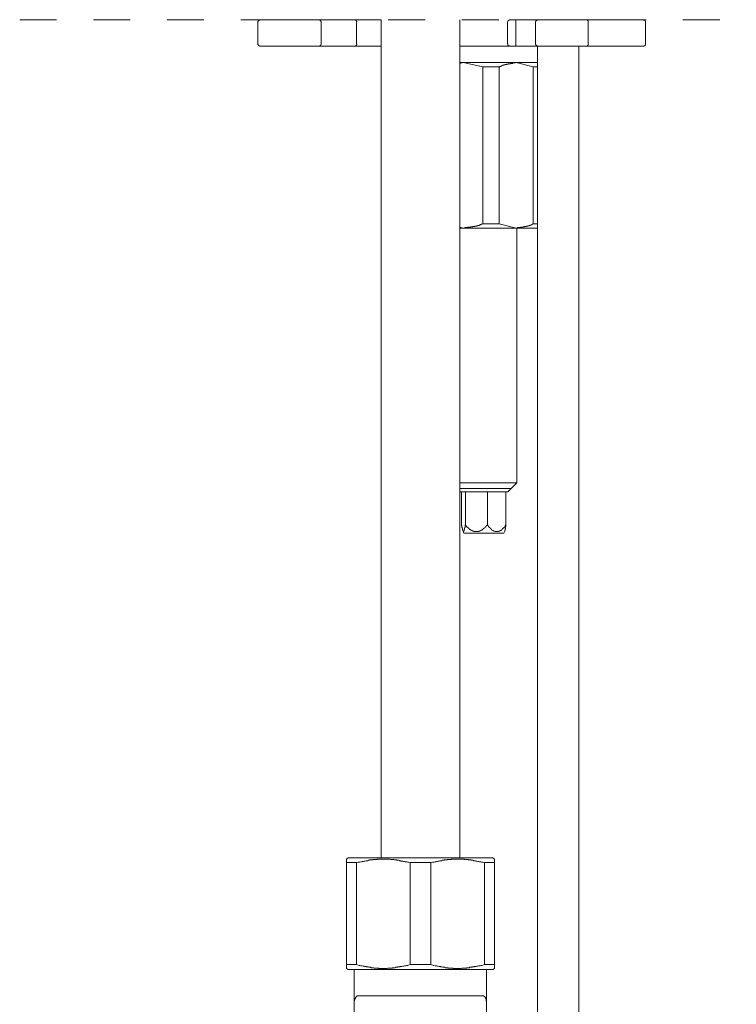
# Model space of a CAD drawing. Units: inches. Extents: x 6.9 to 89.9, y 222 to 281.2.
# Drawn here: x 68.7 to 75.5, y 245.4 to 254.8 of the extents above; entities that cross this region are included whole.
import ezdxf

# ---------------------------------------------------------------- set-up
doc = ezdxf.new("R2010")
doc.units = ezdxf.units.IN
doc.header["$MEASUREMENT"] = 0
doc.linetypes.add('AI-Linetype-18', pattern=[0.705556, 0.352778, -0.352778])
doc.layers.add('图层 1', color=7, linetype='Continuous')

msp = doc.modelspace()

# ---------------------------------------------------------------- linework, layer by layer
at = {"layer": '图层 1', "linetype": 'AI-Linetype-18', "lineweight": 5}
msp.add_lwpolyline([(68.6733, 254.8284), (77.8063, 254.8284)], dxfattribs=at)
at = {"layer": '图层 1', "lineweight": 9}
for points in [[(70.9769, 254.8284), (70.9731, 254.8284), (70.9731, 254.8248), (70.9695, 254.8248), (70.9664, 254.8248), (70.9621, 254.821), (70.9588, 254.8173), (70.9588, 254.8139), (70.9548, 254.8139), (70.9548, 254.8103), (70.9548, 254.8065), (70.9548, 254.8029)], [(70.9548, 254.8029), (70.9548, 254.5994)], [(70.9769, 254.8284), (70.9951, 254.8284)], [(70.9951, 254.8284), (71.536, 254.8284)], [(71.561, 254.8029), (71.561, 254.8065), (71.5576, 254.8103), (71.5576, 254.8139), (71.5576, 254.8173), (71.5541, 254.8173), (71.5541, 254.821), (71.55, 254.821), (71.55, 254.8248), (71.5469, 254.8248), (71.5433, 254.8248), (71.5433, 254.8284), (71.5395, 254.8284), (71.536, 254.8284)], [(71.536, 254.8284), (71.8847, 254.8284)], [(71.561, 254.5994), (71.561, 254.8029)], [(71.899, 254.8029), (71.9028, 254.8065), (71.899, 254.8103), (71.899, 254.8139), (71.899, 254.8173), (71.8952, 254.8173), (71.8952, 254.821), (71.8916, 254.821), (71.8916, 254.8248), (71.8878, 254.8248), (71.8878, 254.8284), (71.8847, 254.8284)], [(71.8847, 254.8284), (72.1348, 254.8284)], [(71.899, 254.8029), (71.899, 254.5994)], [(72.1348, 254.8284), (72.1348, 246.803)], [(72.8862, 246.803), (72.8862, 254.8284)], [(73.3693, 254.8284), (73.3657, 254.8284), (73.3619, 254.8284), (73.3619, 254.8248), (73.3585, 254.8248), (73.354, 254.8248), (73.354, 254.821), (73.3513, 254.821), (73.3513, 254.8173), (73.3476, 254.8173), (73.3476, 254.8139), (73.3476, 254.8103), (73.3476, 254.8065), (73.3438, 254.8029)], [(73.3438, 254.8029), (73.3438, 254.5994)], [(73.4234, 254.8284), (73.3693, 254.8284)], [(73.4234, 254.8284), (73.4234, 254.8248), (73.4234, 254.821), (73.4234, 254.8173), (73.4234, 254.8139), (73.4234, 254.8103), (73.4234, 254.8065), (73.4234, 254.8029)], [(73.6379, 254.8284), (73.4234, 254.8284)], [(73.4234, 254.8029), (73.4234, 254.5994)], [(73.6379, 254.8284), (73.6341, 254.8284), (73.6303, 254.8284), (73.6303, 254.8248), (73.6267, 254.8248), (73.6229, 254.8248), (73.6229, 254.821), (73.6198, 254.821), (73.6198, 254.8173), (73.616, 254.8173), (73.616, 254.8139), (73.616, 254.8103), (73.612, 254.8103), (73.612, 254.8065), (73.612, 254.8029)], [(73.612, 254.8029), (73.612, 254.5994)], [(74.1025, 254.8284), (73.6379, 254.8284)], [(74.1168, 254.8029), (74.1168, 254.8065), (74.1168, 254.8103), (74.1168, 254.8139), (74.1168, 254.8173), (74.1133, 254.8173), (74.1133, 254.821), (74.1097, 254.821), (74.1097, 254.8248), (74.1059, 254.8248), (74.1059, 254.8284), (74.1025, 254.8284)], [(74.1025, 254.8284), (74.6432, 254.8284)], [(74.1168, 254.8029), (74.1168, 254.5994)], [(74.665, 254.8029), (74.665, 254.8065), (74.665, 254.8103), (74.665, 254.8139), (74.6611, 254.8139), (74.6611, 254.8173), (74.6611, 254.821), (74.6578, 254.821), (74.6578, 254.8248), (74.6544, 254.8248), (74.6506, 254.8248), (74.647, 254.8284), (74.6432, 254.8284)], [(74.665, 254.5994), (74.665, 254.8029)], [(70.9548, 254.5994), (70.9548, 254.596), (70.9548, 254.5922), (70.9548, 254.5884), (70.9588, 254.5884), (70.9588, 254.5848), (70.9588, 254.581), (70.9621, 254.581), (70.9621, 254.5777), (70.9664, 254.5777), (70.9695, 254.5777), (70.9695, 254.5741), (70.9731, 254.5741), (70.9769, 254.5741)], [(71.536, 254.5741), (71.5395, 254.5741), (71.5433, 254.5741), (71.5469, 254.5777), (71.55, 254.5777), (71.55, 254.581), (71.5541, 254.581), (71.5541, 254.5848), (71.5576, 254.5848), (71.5576, 254.5884), (71.5576, 254.5922), (71.561, 254.5922), (71.561, 254.596), (71.561, 254.5994)], [(71.8847, 254.5741), (71.8878, 254.5741), (71.8878, 254.5777), (71.8916, 254.5777), (71.8952, 254.5777), (71.8952, 254.581), (71.899, 254.5848), (71.899, 254.5884), (71.899, 254.5922), (71.9028, 254.5922), (71.9028, 254.596), (71.899, 254.596), (71.899, 254.5994)], [(73.3438, 254.5994), (73.3438, 254.596), (73.3476, 254.596), (73.3476, 254.5922), (73.3476, 254.5884), (73.3476, 254.5848), (73.3513, 254.5848), (73.3513, 254.581), (73.354, 254.581), (73.354, 254.5777), (73.3585, 254.5777), (73.3619, 254.5777), (73.3619, 254.5741), (73.3657, 254.5741), (73.3693, 254.5741)], [(73.4234, 254.5994), (73.4234, 254.596), (73.4234, 254.5922), (73.4234, 254.5884), (73.4234, 254.5848), (73.4234, 254.581), (73.4234, 254.5777), (73.4234, 254.5741)], [(73.612, 254.5994), (73.612, 254.596), (73.612, 254.5922), (73.616, 254.5922), (73.616, 254.5884), (73.616, 254.5848), (73.6198, 254.5848), (73.6198, 254.581), (73.6229, 254.581), (73.6229, 254.5777), (73.6267, 254.5777), (73.6267, 254.5741), (73.6303, 254.5741), (73.6341, 254.5741), (73.6379, 254.5741)], [(74.1025, 254.5741), (74.1059, 254.5741), (74.1059, 254.5777), (74.1097, 254.5777), (74.1133, 254.581), (74.1133, 254.5848), (74.1168, 254.5848), (74.1168, 254.5884), (74.1168, 254.5922), (74.1168, 254.596), (74.1168, 254.5994)], [(74.6432, 254.5741), (74.647, 254.5741), (74.6506, 254.5741), (74.6506, 254.5777), (74.6544, 254.5777), (74.6578, 254.5777), (74.6578, 254.581), (74.6611, 254.581), (74.6611, 254.5848), (74.665, 254.5884), (74.665, 254.5922), (74.665, 254.596), (74.665, 254.5994)], [(70.9951, 254.5741), (70.9769, 254.5741)], [(71.536, 254.5741), (70.9951, 254.5741)], [(71.8847, 254.5741), (71.536, 254.5741)], [(72.1348, 254.5741), (71.8847, 254.5741)], [(73.6303, 254.5741), (73.6267, 254.5741), (73.6229, 254.5741), (73.6198, 254.5741), (73.616, 254.5741), (73.612, 254.5741), (73.6086, 254.5741), (73.6053, 254.5741), (73.6012, 254.5741), (73.5979, 254.5741), (73.5938, 254.5741), (73.5907, 254.5741), (73.5871, 254.5741), (73.5831, 254.5741), (73.5797, 254.5741), (73.576, 254.5741), (73.5724, 254.5741), (73.5688, 254.5741), (73.5654, 254.5741), (73.5614, 254.5741), (73.5578, 254.5741), (73.5543, 254.5741), (73.5505, 254.5741), (73.5469, 254.5741), (73.5433, 254.5741), (73.5395, 254.5741), (73.5361, 254.5741), (73.5325, 254.5741), (73.5287, 254.5741), (73.5252, 254.5741), (73.5214, 254.5741), (73.518, 254.5741), (73.5144, 254.5741), (73.5106, 254.5741), (73.507, 254.5741), (73.5032, 254.5741), (73.4996, 254.5741), (73.4959, 254.5741), (73.4925, 254.5741), (73.4849, 254.5741), (73.4818, 254.5741), (73.4742, 254.5741), (73.4708, 254.5741), (73.4636, 254.5741), (73.4599, 254.5741), (73.4527, 254.5741), (73.4491, 254.5741), (73.4417, 254.5741), (73.4343, 254.5741), (73.4308, 254.5741), (73.4234, 254.5741), (73.416, 254.5741), (73.4127, 254.5741), (73.405, 254.5741), (73.3981, 254.5741), (73.3945, 254.5741), (73.3871, 254.5741), (73.3804, 254.5741), (73.3762, 254.5741), (73.3693, 254.5741), (73.3619, 254.5741), (73.354, 254.5741), (73.3513, 254.5741), (73.3438, 254.5741), (73.3366, 254.5741), (73.3292, 254.5741), (73.3254, 254.5741), (73.3185, 254.5741), (73.3111, 254.5741), (73.3037, 254.5741), (73.3001, 254.5741), (73.2929, 254.5741), (73.2858, 254.5741), (73.2786, 254.5741), (73.271, 254.5741), (73.2636, 254.5741), (73.2601, 254.5741), (73.2527, 254.5741), (73.246, 254.5741), (73.2384, 254.5741), (73.231, 254.5741), (73.2241, 254.5741), (73.2203, 254.5741), (73.2133, 254.5741), (73.2059, 254.5741), (73.1983, 254.5741), (73.1912, 254.5741), (73.184, 254.5741), (73.1766, 254.5741), (73.1693, 254.5741), (73.1623, 254.5741), (73.1585, 254.5741), (73.144, 254.5741), (73.1292, 254.5741), (73.1147, 254.5741), (73.1003, 254.5741), (73.0858, 254.5741), (73.0715, 254.5741), (73.0424, 254.5741), (73.0317, 254.5741), (73.0245, 254.5741), (73.0171, 254.5741), (73.0102, 254.5741), (73.0026, 254.5741), (72.9954, 254.5741), (72.9883, 254.5741), (72.9809, 254.5741), (72.9733, 254.5741), (72.9663, 254.5741), (72.9625, 254.5741), (72.9556, 254.5741), (72.9516, 254.5741), (72.9482, 254.5741), (72.9444, 254.5741), (72.9408, 254.5741), (72.9373, 254.5741), (72.9334, 254.5741), (72.9299, 254.5741), (72.9263, 254.5741), (72.9223, 254.5741), (72.9191, 254.5741), (72.9154, 254.5741), (72.9117, 254.5741), (72.908, 254.5741), (72.9048, 254.5741), (72.9008, 254.5741), (72.8972, 254.5741), (72.8934, 254.5741), (72.8898, 254.5741), (72.8862, 254.5741)], [(73.4234, 254.5741), (73.6379, 254.5741)], [(73.6303, 254.5741), (73.6303, 239.6059)], [(73.6379, 254.5741), (74.1025, 254.5741)], [(74.0261, 239.6059), (74.0261, 254.5741)], [(74.6432, 254.5741), (74.1025, 254.5741)], [(73.6267, 254.4175), (73.6229, 254.4175), (73.6198, 254.4175), (73.616, 254.4175), (73.612, 254.4175), (73.6086, 254.4175), (73.6053, 254.4175), (73.6012, 254.4175), (73.5979, 254.4175), (73.5938, 254.4175), (73.5907, 254.4175), (73.5871, 254.4175), (73.5831, 254.4175), (73.5797, 254.4175), (73.576, 254.4175), (73.5724, 254.4175), (73.5688, 254.4175), (73.5654, 254.4175), (73.5614, 254.4175), (73.5578, 254.4175), (73.5543, 254.4175), (73.5505, 254.4175), (73.5469, 254.4175), (73.5433, 254.4175), (73.5395, 254.4175), (73.5361, 254.4175), (73.5325, 254.4175), (73.5287, 254.4175), (73.5252, 254.4175), (73.5214, 254.4175), (73.518, 254.4175), (73.5144, 254.4175), (73.5106, 254.4175), (73.507, 254.4175), (73.5032, 254.4175), (73.4996, 254.4175), (73.4959, 254.4175), (73.4925, 254.4175), (73.4849, 254.4175), (73.4818, 254.4175), (73.4742, 254.4175), (73.4708, 254.4175), (73.4636, 254.4175), (73.4599, 254.4175), (73.4527, 254.4175), (73.4491, 254.4175), (73.4417, 254.4175), (73.4343, 254.4175), (73.4308, 254.4175), (73.4234, 254.4175), (73.42, 254.4175), (73.4127, 254.4175), (73.405, 254.4175), (73.4021, 254.4175), (73.3945, 254.4175), (73.3871, 254.4175), (73.384, 254.4175), (73.3762, 254.4175), (73.3693, 254.4175), (73.3657, 254.4175), (73.3585, 254.4175), (73.3513, 254.4175), (73.3438, 254.4175), (73.3401, 254.4175), (73.333, 254.4175), (73.3254, 254.4175), (73.3185, 254.4175), (73.3144, 254.4175), (73.3075, 254.4175), (73.3001, 254.4175), (73.2929, 254.4175), (73.2891, 254.4175), (73.2818, 254.4175), (73.2749, 254.4175), (73.2677, 254.4175), (73.2601, 254.4175), (73.2565, 254.4175), (73.2491, 254.4175), (73.2419, 254.4175), (73.235, 254.4175), (73.2277, 254.4175), (73.2203, 254.4175), (73.2133, 254.4175), (73.2095, 254.4175), (73.2021, 254.4175), (73.1948, 254.4175), (73.1878, 254.4175), (73.18, 254.4175), (73.1731, 254.4175), (73.1657, 254.4175), (73.1585, 254.4175), (73.1551, 254.4175), (73.1406, 254.4175), (73.1256, 254.4175), (73.1115, 254.4175), (73.0968, 254.4175), (73.0822, 254.4175), (73.0715, 254.4175), (73.0565, 254.4175), (73.0424, 254.4175), (73.0348, 254.4175), (73.0278, 254.4175), (73.0203, 254.4175), (73.0131, 254.4175), (73.0064, 254.4175), (72.999, 254.4175), (72.9916, 254.4175), (72.9883, 254.4175), (72.9809, 254.4175), (72.9733, 254.4175), (72.9663, 254.4175), (72.959, 254.4175), (72.9516, 254.4175), (72.9482, 254.4175), (72.9444, 254.4175), (72.9408, 254.4175), (72.9373, 254.4175), (72.9334, 254.4175), (72.9299, 254.4175), (72.9263, 254.4175), (72.9223, 254.4175), (72.9191, 254.4175), (72.9154, 254.4175), (72.9117, 254.4175), (72.908, 254.4175), (72.9048, 254.4175), (72.9008, 254.4175), (72.8972, 254.4175), (72.8898, 254.4175), (72.8862, 254.4175)], [(72.9191, 254.4175), (72.8862, 254.4105)], [(73.1077, 254.3778), (72.9191, 254.4175)], [(72.9191, 254.4175), (73.427, 254.4175)], [(73.427, 254.4175), (73.416, 254.4141), (73.4127, 254.4141), (73.405, 254.4141), (73.4021, 254.4141), (73.3981, 254.4141), (73.3945, 254.4105), (73.3909, 254.4105), (73.3871, 254.4105), (73.384, 254.4105), (73.3804, 254.4105), (73.3762, 254.4105), (73.3726, 254.4105), (73.3726, 254.407), (73.3693, 254.407), (73.3657, 254.407), (73.3619, 254.407), (73.3585, 254.407), (73.354, 254.407), (73.3513, 254.4032), (73.3476, 254.4032), (73.3438, 254.4032), (73.3401, 254.4032), (73.3366, 254.4032), (73.333, 254.3995), (73.3292, 254.3995), (73.3254, 254.3995), (73.3218, 254.3995), (73.3218, 254.396), (73.3185, 254.396), (73.3144, 254.396), (73.3111, 254.396), (73.3075, 254.396), (73.3075, 254.3924), (73.3037, 254.3924), (73.3001, 254.3924), (73.2966, 254.3924), (73.2966, 254.3886), (73.2929, 254.3886), (73.2891, 254.3886), (73.2858, 254.385), (73.2818, 254.385), (73.2786, 254.385), (73.2786, 254.3814), (73.2749, 254.3814), (73.271, 254.3814), (73.2677, 254.3778), (73.2636, 254.3778)], [(73.5907, 254.3778), (73.427, 254.4175)], [(73.427, 254.4175), (73.6303, 254.4175)], [(73.2636, 254.3778), (73.1077, 254.3778)], [(73.1077, 252.8736), (73.1077, 254.3778)], [(73.2636, 252.8736), (73.2636, 254.3778)], [(73.5907, 252.8736), (73.5907, 254.3778)], [(73.6303, 254.3778), (73.5907, 254.3778)], [(72.8862, 252.8409), (72.9191, 252.834)], [(72.9191, 252.834), (72.8862, 252.834)], [(72.9191, 252.834), (72.9299, 252.834), (72.9373, 252.8376), (72.9408, 252.8376), (72.9444, 252.8376), (72.9482, 252.8376), (72.9516, 252.8376), (72.9556, 252.8376), (72.959, 252.8376), (72.9625, 252.8376), (72.9663, 252.8409), (72.9699, 252.8409), (72.9733, 252.8409), (72.9773, 252.8409), (72.9809, 252.8409), (72.9843, 252.8409), (72.9883, 252.8409), (72.9916, 252.8445), (72.9954, 252.8445), (72.999, 252.8445), (73.0026, 252.8445), (73.0064, 252.8445), (73.0102, 252.8445), (73.0131, 252.8486), (73.0171, 252.8486), (73.0203, 252.8486), (73.0245, 252.8486), (73.0278, 252.8486), (73.0317, 252.8486), (73.0317, 252.8523), (73.0348, 252.8523), (73.0393, 252.8523), (73.0424, 252.8523), (73.0458, 252.8523), (73.0458, 252.8554), (73.0495, 252.8554), (73.0532, 252.8554), (73.0565, 252.8554), (73.061, 252.8554), (73.061, 252.859), (73.0639, 252.859), (73.0675, 252.859), (73.0715, 252.859), (73.0748, 252.8626), (73.0787, 252.8626), (73.0822, 252.8626), (73.0822, 252.8664), (73.0858, 252.8664), (73.0898, 252.8664), (73.0932, 252.8664), (73.0932, 252.87), (73.0968, 252.87), (73.1003, 252.87), (73.1077, 252.8736)], [(73.427, 252.834), (72.9191, 252.834)], [(73.1077, 252.8736), (73.2636, 252.8736)], [(73.2636, 252.8736), (73.427, 252.834)], [(73.427, 252.834), (73.4377, 252.834), (73.4417, 252.8376), (73.4491, 252.8376), (73.4527, 252.8376), (73.4562, 252.8376), (73.4599, 252.8376), (73.4636, 252.8376), (73.4672, 252.8376), (73.4672, 252.8409), (73.4708, 252.8409), (73.4742, 252.8409), (73.4777, 252.8409), (73.4818, 252.8409), (73.4849, 252.8409), (73.4885, 252.8409), (73.4925, 252.8445), (73.4959, 252.8445), (73.4996, 252.8445), (73.5032, 252.8445), (73.507, 252.8445), (73.5106, 252.8486), (73.5144, 252.8486), (73.518, 252.8486), (73.5214, 252.8486), (73.5252, 252.8486), (73.5252, 252.8523), (73.5287, 252.8523), (73.5325, 252.8523), (73.5361, 252.8523), (73.5395, 252.8523), (73.5395, 252.8554), (73.5433, 252.8554), (73.5469, 252.8554), (73.5505, 252.8554), (73.5505, 252.859), (73.5543, 252.859), (73.5578, 252.859), (73.5614, 252.859), (73.5614, 252.8626), (73.5654, 252.8626), (73.5688, 252.8626), (73.5724, 252.8664), (73.576, 252.8664), (73.5797, 252.8664), (73.5797, 252.87), (73.5831, 252.87), (73.5871, 252.87), (73.5871, 252.8736), (73.5907, 252.8736)], [(73.427, 252.834), (73.6303, 252.834)], [(73.4343, 250.3961), (73.4343, 252.834)], [(73.5907, 252.8736), (73.6303, 252.8736)], [(72.8862, 250.3961), (73.4343, 250.3961)], [(73.3804, 250.3417), (73.4343, 250.3961)], [(72.8862, 250.3417), (73.3804, 250.3417)], [(72.8862, 250.3124), (72.8898, 250.3088)], [(73.2601, 250.3088), (72.8898, 250.3088)], [(72.9048, 250.3088), (72.9048, 249.9928)], [(72.9408, 250.3088), (72.9408, 249.9928)], [(73.1513, 250.3088), (73.1513, 249.9928)], [(73.3476, 250.3088), (73.2601, 250.3088)], [(73.3292, 250.3088), (73.3292, 249.9928)], [(73.3476, 250.3088), (73.3804, 250.3417)], [(72.9048, 249.9928), (72.9048, 249.9892), (72.9048, 249.9854), (72.908, 249.982), (72.908, 249.978), (72.908, 249.9746), (72.908, 249.9711), (72.908, 249.9673), (72.908, 249.9637), (72.9117, 249.9637), (72.9117, 249.9603), (72.9117, 249.9563), (72.9117, 249.953), (72.9117, 249.9494), (72.9117, 249.9455), (72.9154, 249.9455), (72.9154, 249.9418), (72.9154, 249.9384), (72.9154, 249.9344), (72.9191, 249.931), (72.9191, 249.9272), (72.9223, 249.9272), (72.9263, 249.9272), (72.9263, 249.931), (72.9263, 249.9344), (72.9299, 249.9344), (72.9299, 249.9384), (72.9299, 249.9418), (72.9299, 249.9455), (72.9299, 249.9494), (72.9334, 249.9494), (72.9334, 249.953), (72.9334, 249.9563), (72.9334, 249.9603), (72.9334, 249.9637), (72.9373, 249.9673), (72.9373, 249.9711), (72.9373, 249.9746), (72.9373, 249.978), (72.9373, 249.982), (72.9373, 249.9854), (72.9373, 249.9892), (72.9408, 249.9928)], [(72.9408, 249.9928), (72.9408, 249.9892), (72.9444, 249.9854), (72.9482, 249.982), (72.9516, 249.978), (72.9556, 249.9746), (72.959, 249.9711), (72.9625, 249.9673), (72.9663, 249.9637), (72.9699, 249.9603), (72.9733, 249.9603), (72.9733, 249.9563), (72.9773, 249.9563), (72.9773, 249.953), (72.9809, 249.953), (72.9809, 249.9494), (72.9843, 249.9494), (72.9883, 249.9494), (72.9883, 249.9455), (72.9916, 249.9455), (72.9916, 249.9418), (72.9954, 249.9418), (72.999, 249.9418), (72.999, 249.9384), (73.0026, 249.9384), (73.0064, 249.9384), (73.0064, 249.9344), (73.0102, 249.9344), (73.0131, 249.9344), (73.0131, 249.931), (73.0171, 249.931), (73.0203, 249.931), (73.0245, 249.931), (73.0245, 249.9272), (73.0278, 249.9272), (73.0317, 249.9272), (73.0348, 249.9272), (73.0393, 249.9272), (73.0424, 249.9272), (73.0458, 249.9272), (73.0495, 249.9272), (73.0532, 249.9272), (73.0565, 249.9272), (73.061, 249.9272), (73.0639, 249.9272), (73.0675, 249.9272), (73.0675, 249.931), (73.0715, 249.931), (73.0748, 249.931), (73.0787, 249.931), (73.0787, 249.9344), (73.0822, 249.9344), (73.0858, 249.9344), (73.0858, 249.9384), (73.0898, 249.9384), (73.0932, 249.9384), (73.0932, 249.9418), (73.0968, 249.9418), (73.1003, 249.9455), (73.1042, 249.9455), (73.1042, 249.9494), (73.1077, 249.9494), (73.1115, 249.953), (73.1147, 249.9563), (73.1184, 249.9563), (73.1184, 249.9603), (73.1223, 249.9603), (73.1223, 249.9637), (73.1256, 249.9637), (73.1256, 249.9673), (73.1292, 249.9673), (73.1292, 249.9711), (73.133, 249.9711), (73.133, 249.9746), (73.1366, 249.9746), (73.1366, 249.978), (73.1406, 249.978), (73.1406, 249.982), (73.144, 249.982), (73.144, 249.9854), (73.1475, 249.9854), (73.1475, 249.9892), (73.1513, 249.9928)], [(73.1513, 249.9928), (73.1551, 249.9892), (73.1551, 249.9854), (73.1585, 249.9854), (73.1585, 249.982), (73.1623, 249.978), (73.1657, 249.9746), (73.1657, 249.9711), (73.1693, 249.9711), (73.1693, 249.9673), (73.1731, 249.9673), (73.1731, 249.9637), (73.1766, 249.9637), (73.1766, 249.9603), (73.18, 249.9603), (73.18, 249.9563), (73.184, 249.9563), (73.184, 249.953), (73.1878, 249.953), (73.1878, 249.9494), (73.1912, 249.9494), (73.1912, 249.9455), (73.1948, 249.9455), (73.1948, 249.9418), (73.1983, 249.9418), (73.2021, 249.9384), (73.2059, 249.9384), (73.2059, 249.9344), (73.2095, 249.9344), (73.2133, 249.9344), (73.2133, 249.931), (73.2167, 249.931), (73.2203, 249.931), (73.2241, 249.9272), (73.2277, 249.9272), (73.231, 249.9272), (73.235, 249.9272), (73.2384, 249.9272), (73.2419, 249.9272), (73.246, 249.9272), (73.2491, 249.9272), (73.2527, 249.9272), (73.2565, 249.9272), (73.2601, 249.9272), (73.2601, 249.931), (73.2636, 249.931), (73.2677, 249.931), (73.2677, 249.9344), (73.271, 249.9344), (73.2749, 249.9344), (73.2749, 249.9384), (73.2786, 249.9384), (73.2818, 249.9418), (73.2858, 249.9418), (73.2858, 249.9455), (73.2891, 249.9455), (73.2891, 249.9494), (73.2929, 249.9494), (73.2966, 249.953), (73.2966, 249.9563), (73.3001, 249.9563), (73.3037, 249.9603), (73.3037, 249.9637), (73.3075, 249.9637), (73.3111, 249.9673), (73.3111, 249.9711), (73.3144, 249.9711), (73.3144, 249.9746), (73.3185, 249.9746), (73.3185, 249.978), (73.3218, 249.978), (73.3218, 249.982), (73.3254, 249.9854), (73.3254, 249.9892), (73.3292, 249.9928)], [(73.3292, 249.9928), (73.3292, 249.9854), (73.3292, 249.982), (73.3292, 249.978), (73.3292, 249.9746), (73.3254, 249.9746), (73.3254, 249.9711), (73.3254, 249.9673), (73.3254, 249.9637), (73.3254, 249.9603), (73.3254, 249.9563), (73.3254, 249.953), (73.3218, 249.953), (73.3218, 249.9494), (73.3218, 249.9455), (73.3218, 249.9418), (73.3218, 249.9384), (73.3185, 249.9384), (73.3185, 249.9344), (73.3185, 249.931)], [(72.9191, 249.931), (72.9263, 249.9127)], [(72.9263, 249.9127), (73.3075, 249.9127)], [(73.3075, 249.9127), (73.3185, 249.931)], [(71.8189, 246.803), (71.8011, 246.7918)], [(71.8189, 246.803), (72.5124, 246.803)], [(71.899, 246.7589), (71.9134, 246.7629), (71.9241, 246.7629), (71.9314, 246.7629), (71.9386, 246.7667), (71.946, 246.7667), (71.9532, 246.7706), (71.9643, 246.7706), (71.9715, 246.7737), (71.9787, 246.7737), (71.986, 246.7772), (71.9897, 246.7772), (71.993, 246.7772), (71.9968, 246.7772), (72.0008, 246.7772), (72.0078, 246.7772), (72.0113, 246.7813), (72.0147, 246.7813), (72.0187, 246.7813), (72.0225, 246.7813), (72.0259, 246.7813), (72.0297, 246.7844), (72.0333, 246.7844), (72.0369, 246.7844), (72.0444, 246.7844), (72.0478, 246.7844), (72.0512, 246.7844), (72.0549, 246.7844), (72.0587, 246.7882), (72.0621, 246.7882), (72.0657, 246.7882), (72.0693, 246.7882), (72.0733, 246.7882), (72.0767, 246.7882), (72.084, 246.7882), (72.0876, 246.7882), (72.0914, 246.7882), (72.0952, 246.7918), (72.0986, 246.7918), (72.1022, 246.7918), (72.1058, 246.7918), (72.1095, 246.7918), (72.1131, 246.7918), (72.1203, 246.7918), (72.1241, 246.7918), (72.1277, 246.7918), (72.1312, 246.7918), (72.1348, 246.7918), (72.1386, 246.7918), (72.1422, 246.7918), (72.146, 246.7918), (72.153, 246.7918), (72.1568, 246.7918), (72.1601, 246.7918), (72.1642, 246.7918), (72.1673, 246.7918), (72.1713, 246.7918), (72.1748, 246.7918), (72.1787, 246.7918), (72.182, 246.7918), (72.1894, 246.7918), (72.1932, 246.7918), (72.1968, 246.7918), (72.2001, 246.7918), (72.2039, 246.7918), (72.2075, 246.7918), (72.2106, 246.7918), (72.2149, 246.7918), (72.2183, 246.7918), (72.2257, 246.7882), (72.2292, 246.7882), (72.233, 246.7882), (72.2368, 246.7882), (72.2402, 246.7882), (72.244, 246.7882), (72.2474, 246.7882), (72.2512, 246.7882), (72.2548, 246.7882), (72.2614, 246.7844), (72.2657, 246.7844), (72.269, 246.7844), (72.2726, 246.7844), (72.2764, 246.7844), (72.28, 246.7844), (72.2833, 246.7813), (72.2872, 246.7813), (72.2907, 246.7813), (72.2945, 246.7813), (72.3015, 246.7813), (72.306, 246.7813), (72.3091, 246.7772), (72.3127, 246.7772), (72.3163, 246.7772), (72.32, 246.7772), (72.3234, 246.7772), (72.3272, 246.7737), (72.3308, 246.7737), (72.3417, 246.7737), (72.3491, 246.7706), (72.356, 246.7706), (72.3635, 246.7667), (72.3711, 246.7667), (72.3818, 246.7667), (72.3887, 246.7629), (72.3961, 246.7629), (72.4107, 246.7589)], [(72.5124, 246.803), (73.2021, 246.803)], [(72.6107, 246.7589), (72.6252, 246.7629), (72.6317, 246.7629), (72.6428, 246.7629), (72.6502, 246.7667), (72.6576, 246.7667), (72.6646, 246.7706), (72.672, 246.7706), (72.6793, 246.7737), (72.6903, 246.7737), (72.6974, 246.7772), (72.7012, 246.7772), (72.7046, 246.7772), (72.7084, 246.7772), (72.712, 246.7772), (72.7156, 246.7772), (72.7192, 246.7813), (72.7261, 246.7813), (72.7301, 246.7813), (72.7339, 246.7813), (72.7373, 246.7813), (72.7413, 246.7844), (72.7447, 246.7844), (72.7485, 246.7844), (72.752, 246.7844), (72.7554, 246.7844), (72.7628, 246.7844), (72.7663, 246.7844), (72.7701, 246.7882), (72.7737, 246.7882), (72.7771, 246.7882), (72.7809, 246.7882), (72.7844, 246.7882), (72.788, 246.7882), (72.7919, 246.7882), (72.7954, 246.7882), (72.8028, 246.7882), (72.8064, 246.7918), (72.8097, 246.7918), (72.8138, 246.7918), (72.8171, 246.7918), (72.8209, 246.7918), (72.8247, 246.7918), (72.8281, 246.7918), (72.8319, 246.7918), (72.839, 246.7918), (72.8428, 246.7918), (72.8465, 246.7918), (72.8502, 246.7918), (72.854, 246.7918), (72.8574, 246.7918), (72.8608, 246.7918), (72.8648, 246.7918), (72.8713, 246.7918), (72.8755, 246.7918), (72.8791, 246.7918), (72.8829, 246.7918), (72.8862, 246.7918), (72.8898, 246.7918), (72.8934, 246.7918), (72.8972, 246.7918), (72.9008, 246.7918), (72.908, 246.7918), (72.9117, 246.7918), (72.9154, 246.7918), (72.9191, 246.7918), (72.9223, 246.7918), (72.9263, 246.7918), (72.9299, 246.7918), (72.9334, 246.7882), (72.9373, 246.7882), (72.9444, 246.7882), (72.9482, 246.7882), (72.9516, 246.7882), (72.9556, 246.7882), (72.959, 246.7882), (72.9625, 246.7882), (72.9663, 246.7882), (72.9699, 246.7844), (72.9733, 246.7844), (72.9809, 246.7844), (72.9843, 246.7844), (72.9883, 246.7844), (72.9916, 246.7844), (72.9954, 246.7813), (72.999, 246.7813), (73.0026, 246.7813), (73.0064, 246.7813), (73.0102, 246.7813), (73.0131, 246.7813), (73.0203, 246.7772), (73.0245, 246.7772), (73.0278, 246.7772), (73.0317, 246.7772), (73.0348, 246.7772), (73.0393, 246.7737), (73.0424, 246.7737), (73.0495, 246.7737), (73.061, 246.7706), (73.0675, 246.7706), (73.0748, 246.7667), (73.0822, 246.7667), (73.0898, 246.7667), (73.0968, 246.7629), (73.1077, 246.7629), (73.1223, 246.7589)], [(73.2203, 246.7918), (73.2021, 246.803)], [(71.8011, 246.7589), (71.899, 246.7589)], [(71.8011, 245.7822), (71.8011, 246.7589)], [(71.899, 246.7589), (71.899, 245.7822)], [(72.4107, 246.7589), (72.6107, 246.7589)], [(72.4107, 245.7822), (72.4107, 246.7589)], [(72.6107, 246.7589), (72.6107, 245.7822)], [(73.1223, 246.7589), (73.2203, 246.7589)], [(73.1223, 245.7822), (73.1223, 246.7589)], [(73.2203, 246.7589), (73.2203, 245.7822)], [(71.8011, 245.7822), (71.8011, 245.7783), (71.8011, 245.775), (71.8011, 245.7712), (71.8011, 245.7673), (71.8011, 245.764), (71.8011, 245.7602), (71.8011, 245.7567), (71.8011, 245.753), (71.8011, 245.7492)], [(71.8011, 245.7822), (71.899, 245.7822)], [(71.8011, 245.7456), (71.8189, 245.7349)], [(72.4107, 245.7822), (72.3961, 245.7783), (72.3887, 245.775), (72.3782, 245.775), (72.3711, 245.7712), (72.3635, 245.7712), (72.356, 245.7712), (72.3491, 245.7673), (72.3417, 245.7673), (72.3308, 245.764), (72.3234, 245.764), (72.32, 245.764), (72.3163, 245.764), (72.3127, 245.7602), (72.3091, 245.7602), (72.306, 245.7602), (72.3015, 245.7602), (72.2945, 245.7602), (72.2907, 245.7567), (72.2872, 245.7567), (72.2833, 245.7567), (72.28, 245.7567), (72.2764, 245.7567), (72.2726, 245.7567), (72.269, 245.753), (72.2657, 245.753), (72.2614, 245.753), (72.2548, 245.753), (72.2512, 245.753), (72.2474, 245.753), (72.244, 245.753), (72.2402, 245.7492), (72.2368, 245.7492), (72.233, 245.7492), (72.2292, 245.7492), (72.2257, 245.7492), (72.2183, 245.7492), (72.2149, 245.7492), (72.2106, 245.7492), (72.2075, 245.7492), (72.2039, 245.7492), (72.2001, 245.7492), (72.1968, 245.7492), (72.1932, 245.7456), (72.1894, 245.7456), (72.182, 245.7456), (72.1787, 245.7456), (72.1748, 245.7456), (72.1713, 245.7456), (72.1673, 245.7456), (72.1642, 245.7456), (72.1601, 245.7456), (72.1568, 245.7456), (72.153, 245.7456), (72.146, 245.7456), (72.1422, 245.7456), (72.1386, 245.7456), (72.1348, 245.7456), (72.1312, 245.7456), (72.1277, 245.7456), (72.1241, 245.7456), (72.1203, 245.7456), (72.1131, 245.7456), (72.1095, 245.7492), (72.1058, 245.7492), (72.1022, 245.7492), (72.0986, 245.7492), (72.0952, 245.7492), (72.0914, 245.7492), (72.0876, 245.7492), (72.084, 245.7492), (72.0767, 245.7492), (72.0733, 245.7492), (72.0693, 245.7492), (72.0657, 245.7492), (72.0621, 245.753), (72.0587, 245.753), (72.0549, 245.753), (72.0512, 245.753), (72.0478, 245.753), (72.0406, 245.753), (72.0369, 245.753), (72.0333, 245.7567), (72.0297, 245.7567), (72.0259, 245.7567), (72.0225, 245.7567), (72.0187, 245.7567), (72.0147, 245.7567), (72.0113, 245.7602), (72.0078, 245.7602), (72.0008, 245.7602), (71.9968, 245.7602), (71.993, 245.7602), (71.9897, 245.764), (71.986, 245.764), (71.9823, 245.764), (71.9787, 245.764), (71.9715, 245.7673), (71.9605, 245.7673), (71.9532, 245.7712), (71.946, 245.7712), (71.9386, 245.7712), (71.9314, 245.775), (71.9241, 245.775), (71.9134, 245.7783), (71.899, 245.7822)], [(72.4107, 245.7822), (72.6107, 245.7822)], [(73.1223, 245.7822), (73.1077, 245.7783), (73.0968, 245.775), (73.0898, 245.775), (73.0822, 245.7712), (73.0748, 245.7712), (73.0675, 245.7712), (73.0565, 245.7673), (73.0495, 245.7673), (73.0424, 245.764), (73.0348, 245.764), (73.0317, 245.764), (73.0278, 245.764), (73.0245, 245.7602), (73.0203, 245.7602), (73.0131, 245.7602), (73.0102, 245.7602), (73.0064, 245.7602), (73.0026, 245.7567), (72.999, 245.7567), (72.9954, 245.7567), (72.9916, 245.7567), (72.9883, 245.7567), (72.9843, 245.7567), (72.9773, 245.753), (72.9733, 245.753), (72.9699, 245.753), (72.9663, 245.753), (72.9625, 245.753), (72.959, 245.753), (72.9556, 245.753), (72.9516, 245.7492), (72.9482, 245.7492), (72.9444, 245.7492), (72.9373, 245.7492), (72.9334, 245.7492), (72.9299, 245.7492), (72.9263, 245.7492), (72.9223, 245.7492), (72.9191, 245.7492), (72.9154, 245.7492), (72.9117, 245.7492), (72.908, 245.7492), (72.9008, 245.7456), (72.8972, 245.7456), (72.8934, 245.7456), (72.8898, 245.7456), (72.8862, 245.7456), (72.8829, 245.7456), (72.8791, 245.7456), (72.8755, 245.7456), (72.8713, 245.7456), (72.8648, 245.7456), (72.8608, 245.7456), (72.8574, 245.7456), (72.854, 245.7456), (72.8502, 245.7456), (72.8465, 245.7456), (72.8428, 245.7456), (72.839, 245.7456), (72.8319, 245.7456), (72.8281, 245.7456), (72.8247, 245.7456), (72.8209, 245.7492), (72.8171, 245.7492), (72.8138, 245.7492), (72.8097, 245.7492), (72.8064, 245.7492), (72.8028, 245.7492), (72.7954, 245.7492), (72.7919, 245.7492), (72.788, 245.7492), (72.7844, 245.7492), (72.7809, 245.7492), (72.7771, 245.7492), (72.7737, 245.753), (72.7701, 245.753), (72.7663, 245.753), (72.759, 245.753), (72.7554, 245.753), (72.752, 245.753), (72.7485, 245.753), (72.7447, 245.7567), (72.7413, 245.7567), (72.7373, 245.7567), (72.7339, 245.7567), (72.7301, 245.7567), (72.7261, 245.7567), (72.7192, 245.7602), (72.7156, 245.7602), (72.712, 245.7602), (72.7084, 245.7602), (72.7046, 245.7602), (72.7012, 245.764), (72.6974, 245.764), (72.6938, 245.764), (72.6903, 245.764), (72.6793, 245.7673), (72.672, 245.7673), (72.6646, 245.7712), (72.6576, 245.7712), (72.6502, 245.7712), (72.6397, 245.775), (72.6317, 245.775), (72.6252, 245.7783), (72.6107, 245.7822)], [(73.1223, 245.7822), (73.2203, 245.7822)], [(73.2021, 245.7349), (73.2203, 245.7456)], [(73.2203, 245.7492), (73.2203, 245.753), (73.2203, 245.7567), (73.2203, 245.7602), (73.2203, 245.764), (73.2203, 245.7673), (73.2203, 245.7712), (73.2203, 245.775), (73.2203, 245.7783), (73.2203, 245.7822)], [(71.8189, 245.7349), (72.5124, 245.7349)], [(71.8771, 245.7349), (71.8771, 245.4331)], [(72.5124, 245.7349), (73.2021, 245.7349)], [(73.144, 245.4331), (73.144, 245.7349)], [(71.9059, 245.4842), (71.9028, 245.4805), (71.9028, 245.4768), (71.899, 245.4768), (71.8952, 245.4732), (71.8952, 245.4693), (71.8916, 245.4693), (71.8916, 245.466), (71.8878, 245.466), (71.8878, 245.4622), (71.8847, 245.4586), (71.8847, 245.4548), (71.8847, 245.4512), (71.8804, 245.4512), (71.8804, 245.4474), (71.8804, 245.4441), (71.8804, 245.4405), (71.8804, 245.4367), (71.8771, 245.4367), (71.8771, 245.4331)], [(72.5124, 245.4842), (71.9059, 245.4842)], [(73.1147, 245.4842), (72.5124, 245.4842)], [(73.144, 245.4331), (73.144, 245.4367), (73.1406, 245.4367), (73.1406, 245.4405), (73.1406, 245.4441), (73.1406, 245.4474), (73.1406, 245.4512), (73.1366, 245.4548), (73.1366, 245.4586), (73.133, 245.4622), (73.133, 245.466), (73.1292, 245.466), (73.1292, 245.4693), (73.1256, 245.4693), (73.1256, 245.4732), (73.1223, 245.4768), (73.1184, 245.4805), (73.1147, 245.4842)], [(71.8771, 245.4331), (71.8771, 243.8492)], [(73.144, 243.8492), (73.144, 245.4331)]]:
    msp.add_lwpolyline(points, dxfattribs=at)
for points in [[(71.8011, 246.7882), (71.8011, 246.7882), (71.8011, 246.7918), (71.8011, 246.7918), (71.8011, 246.7918), (71.8011, 246.7882), (71.8011, 246.7882), (71.8011, 246.7882), (71.8011, 246.7844), (71.8011, 246.7844), (71.8011, 246.7844), (71.8011, 246.7813), (71.8011, 246.7813), (71.8011, 246.7813), (71.8011, 246.7772), (71.8011, 246.7772), (71.8011, 246.7772), (71.8011, 246.7737), (71.8011, 246.7737), (71.8011, 246.7737), (71.8011, 246.7706), (71.8011, 246.7706), (71.8011, 246.7706), (71.8011, 246.7667), (71.8011, 246.7667), (71.8011, 246.7667), (71.8011, 246.7629), (71.8011, 246.7629), (71.8011, 246.7629), (71.8011, 246.7589), (71.8011, 246.7589)], [(73.2203, 246.7589), (73.2203, 246.7589), (73.2203, 246.7629), (73.2203, 246.7629), (73.2203, 246.7629), (73.2203, 246.7667), (73.2203, 246.7667), (73.2203, 246.7667), (73.2203, 246.7706), (73.2203, 246.7706), (73.2203, 246.7706), (73.2203, 246.7737), (73.2203, 246.7737), (73.2203, 246.7737), (73.2203, 246.7772), (73.2203, 246.7772), (73.2203, 246.7772), (73.2203, 246.7813), (73.2203, 246.7813), (73.2203, 246.7813), (73.2203, 246.7844), (73.2203, 246.7844), (73.2203, 246.7844), (73.2203, 246.7882), (73.2203, 246.7882), (73.2203, 246.7882), (73.2203, 246.7918), (73.2203, 246.7918), (73.2203, 246.7918), (73.2203, 246.7882), (73.2203, 246.7882)]]:
    msp.add_open_spline(points, degree=3, knots=[0, 0, 0, 0, 1, 1, 1, 2, 2, 2, 3, 3, 3, 4, 4, 4, 5, 5, 5, 6, 6, 6, 7, 7, 7, 8, 8, 8, 9, 9, 9, 10, 10, 10, 10], dxfattribs=at)

doc.saveas('drawing.dxf')
